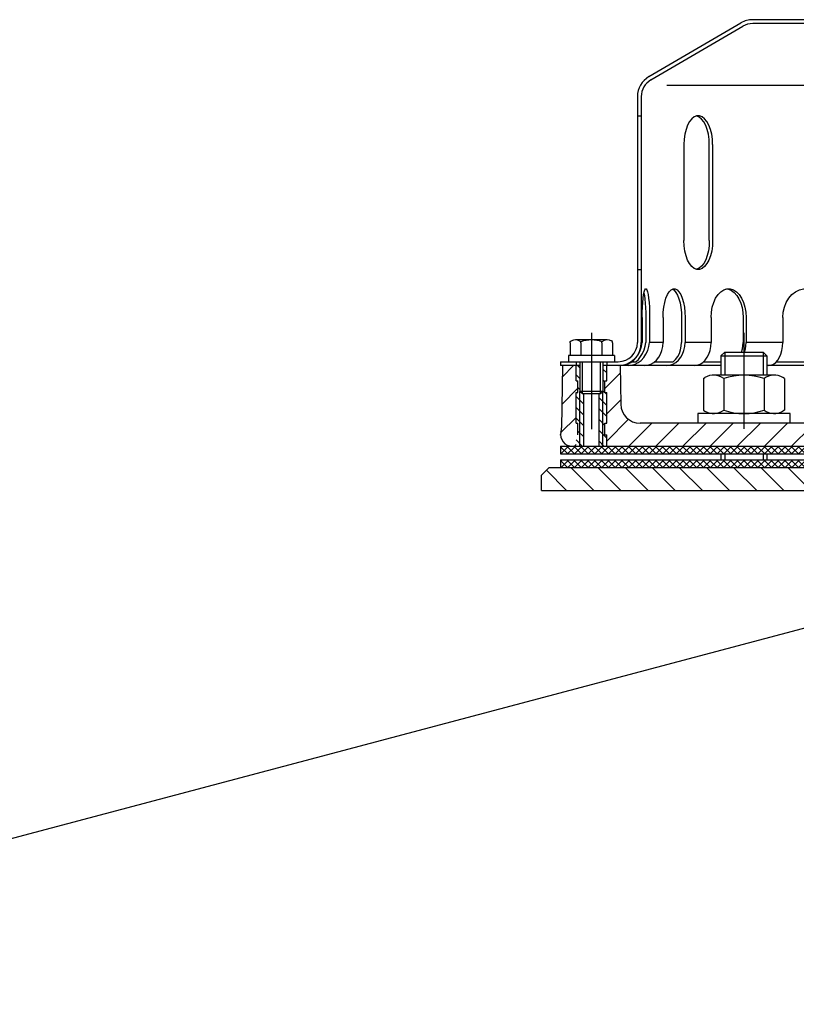
# Model space of a CAD drawing. Extents: x 0 to 3325, y 0 to 4825.
# Drawn here: x 1663 to 1865, y 4270 to 4526 of the extents above; entities that cross this region are included whole.
import ezdxf

# ---------------------------------------------------------------- set-up
doc = ezdxf.new("R2010")
doc.units = 0
doc.header["$LTSCALE"] = 50
doc.header["$MEASUREMENT"] = 0
doc.linetypes.add('AUSGEZOGEN', pattern=[0])
doc.linetypes.add('STRICHPUNKT', pattern=[1, 0.5, -0.25, 0, -0.25])
for name, color, linetype in [('HILF', 2, 'Continuous'), ('MITTEL', 2, 'STRICHPUNKT'), ('SCHRAFF', 7, 'AUSGEZOGEN'), ('STEMPEL', 3, 'Continuous'), ('TEXT', 7, 'Continuous')]:
    doc.layers.add(name, color=color, linetype=linetype)

# ---------------------------------------------------------------- blocks, each defined once
blk = doc.blocks.new('*X17')
at = {"color": 0}
for p, q in [((193.5, 329.62), (193.78, 329.9)), ((195.36, 327.9), (193.5, 329.76)), ((193.59, 327.9), (193.5, 327.99)), ((193.55, 327.9), (195.55, 329.9)), ((197.13, 327.9), (195.13, 329.9)), ((195.32, 327.9), (197.32, 329.9)), ((198.89, 327.9), (196.89, 329.9)), ((197.09, 327.9), (199.09, 329.9)), ((200.66, 327.9), (198.66, 329.9)), ((198.85, 327.9), (200.85, 329.9)), ((202.43, 327.9), (200.43, 329.9)), ((200.62, 327.9), (202.62, 329.9)), ((204.2, 327.9), (202.2, 329.9)), ((202.39, 327.9), (204.39, 329.9)), ((205.97, 327.9), (203.97, 329.9)), ((204.16, 327.9), (206.16, 329.9)), ((207.73, 327.9), (205.73, 329.9)), ((205.92, 327.9), (207.92, 329.9)), ((209.5, 327.9), (207.5, 329.9)), ((207.69, 327.9), (209.69, 329.9)), ((211.27, 327.9), (209.27, 329.9)), ((209.46, 327.9), (211.46, 329.9)), ((213.04, 327.9), (211.04, 329.9)), ((211.23, 327.9), (213.23, 329.9)), ((214.8, 327.9), (212.8, 329.9)), ((213, 327.9), (215, 329.9)), ((216.57, 327.9), (214.57, 329.9)), ((214.76, 327.9), (216.76, 329.9)), ((218.34, 327.9), (216.34, 329.9)), ((216.53, 327.9), (218.53, 329.9)), ((220.11, 327.9), (218.11, 329.9)), ((218.3, 327.9), (220.3, 329.9)), ((221.88, 327.9), (219.88, 329.9)), ((220.07, 327.9), (222.07, 329.9)), ((223.64, 327.9), (221.64, 329.9)), ((221.83, 327.9), (223.83, 329.9)), ((225.41, 327.9), (223.41, 329.9)), ((223.6, 327.9), (225.6, 329.9)), ((227.18, 327.9), (225.18, 329.9)), ((225.37, 327.9), (227.37, 329.9)), ((228.95, 327.9), (226.95, 329.9)), ((227.14, 327.9), (229.14, 329.9)), ((230.71, 327.9), (228.71, 329.9)), ((228.91, 327.9), (230.91, 329.9)), ((232.48, 327.9), (230.48, 329.9)), ((230.67, 327.9), (232.67, 329.9)), ((234.25, 327.9), (232.25, 329.9)), ((232.44, 327.9), (234.44, 329.9)), ((236.02, 327.9), (234.02, 329.9)), ((234.21, 327.9), (236.21, 329.9)), ((237.78, 327.9), (235.78, 329.9)), ((235.98, 327.9), (237.98, 329.9)), ((239.55, 327.9), (237.55, 329.9)), ((237.74, 327.9), (239.74, 329.9)), ((241.23, 328), (239.32, 329.9)), ((239.51, 327.9), (241.23, 329.61)), ((241.23, 329.76), (241.09, 329.9)), ((241.23, 329.61), (241.51, 329.9)), ((243.09, 327.9), (241.23, 329.76)), ((241.32, 327.9), (241.23, 328)), ((241.28, 327.9), (243.28, 329.9)), ((244.86, 327.9), (242.86, 329.9)), ((243.05, 327.9), (245.05, 329.9)), ((246.62, 327.9), (244.62, 329.9)), ((244.82, 327.9), (246.82, 329.9)), ((248.39, 327.9), (246.39, 329.9)), ((246.58, 327.9), (248.58, 329.9)), ((250.16, 327.9), (248.16, 329.9)), ((248.35, 327.9), (250.35, 329.9)), ((251.93, 327.9), (249.93, 329.9)), ((250.12, 327.9), (252.12, 329.9)), ((253.69, 327.9), (251.69, 329.9)), ((251.89, 327.9), (253.89, 329.9)), ((255.46, 327.9), (253.46, 329.9)), ((253.65, 327.9), (255.65, 329.9)), ((257.23, 327.9), (255.23, 329.9)), ((255.42, 327.9), (257.42, 329.9)), ((259, 327.9), (257, 329.9)), ((257.19, 327.9), (259.19, 329.9)), ((259.5, 329.17), (258.77, 329.9)), ((258.96, 327.9), (259.5, 328.44)), ((387.5, 329.16), (388.24, 329.9)), ((388.05, 327.9), (387.5, 328.45)), ((389.81, 327.9), (387.81, 329.9)), ((388, 327.9), (390, 329.9)), ((391.58, 327.9), (389.58, 329.9)), ((389.77, 327.9), (391.77, 329.9)), ((393.35, 327.9), (391.35, 329.9)), ((391.54, 327.9), (393.54, 329.9)), ((395.12, 327.9), (393.12, 329.9)), ((393.31, 327.9), (395.31, 329.9)), ((396.88, 327.9), (394.88, 329.9)), ((395.08, 327.9), (397.08, 329.9)), ((398.65, 327.9), (396.65, 329.9)), ((396.84, 327.9), (398.84, 329.9)), ((400.42, 327.9), (398.42, 329.9)), ((398.61, 327.9), (400.61, 329.9)), ((402.19, 327.9), (400.19, 329.9)), ((400.38, 327.9), (402.38, 329.9)), ((403.96, 327.9), (401.96, 329.9)), ((402.15, 327.9), (404.15, 329.9)), ((405.72, 327.9), (403.72, 329.9)), ((403.91, 327.9), (405.77, 329.76)), ((405.77, 329.62), (405.49, 329.9)), ((405.68, 327.9), (405.77, 327.99)), ((405.77, 329.76), (405.91, 329.9)), ((405.77, 327.99), (407.68, 329.9)), ((407.49, 327.9), (405.77, 329.62)), ((409.26, 327.9), (407.26, 329.9)), ((407.45, 327.9), (409.45, 329.9)), ((411.03, 327.9), (409.03, 329.9)), ((409.22, 327.9), (411.22, 329.9)), ((412.79, 327.9), (410.79, 329.9)), ((410.99, 327.9), (412.99, 329.9)), ((414.56, 327.9), (412.56, 329.9)), ((412.75, 327.9), (414.75, 329.9)), ((416.33, 327.9), (414.33, 329.9)), ((414.52, 327.9), (416.52, 329.9)), ((418.1, 327.9), (416.1, 329.9)), ((416.29, 327.9), (418.29, 329.9)), ((419.86, 327.9), (417.86, 329.9)), ((418.06, 327.9), (420.06, 329.9)), ((421.63, 327.9), (419.63, 329.9)), ((419.82, 327.9), (421.82, 329.9)), ((423.4, 327.9), (421.4, 329.9)), ((421.59, 327.9), (423.59, 329.9)), ((425.17, 327.9), (423.17, 329.9)), ((423.36, 327.9), (425.36, 329.9)), ((426.94, 327.9), (424.94, 329.9)), ((425.13, 327.9), (427.13, 329.9)), ((428.7, 327.9), (426.7, 329.9)), ((426.9, 327.9), (428.9, 329.9)), ((430.47, 327.9), (428.47, 329.9)), ((428.66, 327.9), (430.66, 329.9)), ((432.24, 327.9), (430.24, 329.9)), ((430.43, 327.9), (432.43, 329.9)), ((434.01, 327.9), (432.01, 329.9)), ((432.2, 327.9), (434.2, 329.9)), ((435.77, 327.9), (433.77, 329.9)), ((433.97, 327.9), (435.97, 329.9)), ((437.54, 327.9), (435.54, 329.9)), ((435.73, 327.9), (437.73, 329.9)), ((439.31, 327.9), (437.31, 329.9)), ((437.5, 327.9), (439.5, 329.9)), ((441.08, 327.9), (439.08, 329.9)), ((439.27, 327.9), (441.27, 329.9)), ((442.85, 327.9), (440.85, 329.9)), ((441.04, 327.9), (443.04, 329.9)), ((444.61, 327.9), (442.61, 329.9)), ((442.81, 327.9), (444.81, 329.9)), ((446.38, 327.9), (444.38, 329.9)), ((444.57, 327.9), (446.57, 329.9)), ((448.15, 327.9), (446.15, 329.9)), ((446.34, 327.9), (448.34, 329.9)), ((449.92, 327.9), (447.92, 329.9)), ((448.11, 327.9), (450.11, 329.9)), ((451.68, 327.9), (449.68, 329.9)), ((449.88, 327.9), (451.88, 329.9)), ((453.45, 327.9), (451.45, 329.9)), ((451.64, 327.9), (453.5, 329.75)), ((453.5, 329.62), (453.22, 329.9)), ((453.41, 327.9), (453.5, 327.99))]:
    blk.add_line(p, q, dxfattribs=at)
blk = doc.blocks.new('*X16')
at = {"color": 0}
for p, q in [((193.5, 326.08), (193.82, 326.4)), ((195.32, 324.4), (193.5, 326.23)), ((193.59, 324.4), (195.59, 326.4)), ((197.09, 324.4), (195.09, 326.4)), ((195.35, 324.4), (197.35, 326.4)), ((198.86, 324.4), (196.86, 326.4)), ((197.12, 324.4), (199.12, 326.4)), ((200.63, 324.4), (198.63, 326.4)), ((198.89, 324.4), (200.89, 326.4)), ((202.39, 324.4), (200.39, 326.4)), ((200.66, 324.4), (202.66, 326.4)), ((204.16, 324.4), (202.16, 326.4)), ((202.42, 324.4), (204.42, 326.4)), ((205.93, 324.4), (203.93, 326.4)), ((204.19, 324.4), (206.19, 326.4)), ((207.7, 324.4), (205.7, 326.4)), ((205.96, 324.4), (207.96, 326.4)), ((209.47, 324.4), (207.47, 326.4)), ((207.73, 324.4), (209.73, 326.4)), ((211.23, 324.4), (209.23, 326.4)), ((209.5, 324.4), (211.5, 326.4)), ((213, 324.4), (211, 326.4)), ((211.26, 324.4), (213.26, 326.4)), ((214.77, 324.4), (212.77, 326.4)), ((213.03, 324.4), (215.03, 326.4)), ((216.54, 324.4), (214.54, 326.4)), ((214.8, 324.4), (216.8, 326.4)), ((218.3, 324.4), (216.3, 326.4)), ((216.57, 324.4), (218.57, 326.4)), ((220.07, 324.4), (218.07, 326.4)), ((218.33, 324.4), (220.33, 326.4)), ((221.84, 324.4), (219.84, 326.4)), ((220.1, 324.4), (222.1, 326.4)), ((223.61, 324.4), (221.61, 326.4)), ((221.87, 324.4), (223.87, 326.4)), ((225.38, 324.4), (223.38, 326.4)), ((223.64, 324.4), (225.64, 326.4)), ((227.14, 324.4), (225.14, 326.4)), ((225.41, 324.4), (227.41, 326.4)), ((228.91, 324.4), (226.91, 326.4)), ((227.17, 324.4), (229.17, 326.4)), ((230.68, 324.4), (228.68, 326.4)), ((228.94, 324.4), (230.94, 326.4)), ((232.45, 324.4), (230.45, 326.4)), ((230.71, 324.4), (232.71, 326.4)), ((234.21, 324.4), (232.21, 326.4)), ((232.48, 324.4), (234.48, 326.4)), ((235.98, 324.4), (233.98, 326.4)), ((234.24, 324.4), (236.24, 326.4)), ((237.75, 324.4), (235.75, 326.4)), ((236.01, 324.4), (238.01, 326.4)), ((239.52, 324.4), (237.52, 326.4)), ((237.78, 324.4), (239.78, 326.4)), ((241.23, 324.46), (239.28, 326.4)), ((239.55, 324.4), (241.23, 326.08)), ((241.23, 326.23), (241.05, 326.4)), ((241.23, 326.08), (241.55, 326.4)), ((243.05, 324.4), (241.23, 326.23)), ((241.32, 324.4), (243.32, 326.4)), ((244.82, 324.4), (242.82, 326.4)), ((243.08, 324.4), (245.08, 326.4)), ((246.59, 324.4), (244.59, 326.4)), ((244.85, 324.4), (246.85, 326.4)), ((248.36, 324.4), (246.36, 326.4)), ((246.62, 324.4), (248.62, 326.4)), ((250.12, 324.4), (248.12, 326.4)), ((248.39, 324.4), (250.39, 326.4)), ((251.89, 324.4), (249.89, 326.4)), ((250.15, 324.4), (252.15, 326.4)), ((253.66, 324.4), (251.66, 326.4)), ((251.92, 324.4), (253.92, 326.4)), ((255.43, 324.4), (253.43, 326.4)), ((253.69, 324.4), (255.69, 326.4)), ((257.19, 324.4), (255.19, 326.4)), ((255.46, 324.4), (257.46, 326.4)), ((258.96, 324.4), (256.96, 326.4)), ((257.23, 324.4), (259.23, 326.4)), ((259.5, 325.63), (258.73, 326.4)), ((387.5, 325.63), (388.27, 326.4)), ((389.78, 324.4), (387.78, 326.4)), ((388.04, 324.4), (390.04, 326.4)), ((391.55, 324.4), (389.55, 326.4)), ((389.81, 324.4), (391.81, 326.4)), ((393.31, 324.4), (391.31, 326.4)), ((391.58, 324.4), (393.58, 326.4)), ((395.08, 324.4), (393.08, 326.4)), ((393.34, 324.4), (395.34, 326.4)), ((396.85, 324.4), (394.85, 326.4)), ((395.11, 324.4), (397.11, 326.4)), ((398.62, 324.4), (396.62, 326.4)), ((396.88, 324.4), (398.88, 326.4)), ((400.38, 324.4), (398.38, 326.4)), ((398.65, 324.4), (400.65, 326.4)), ((402.15, 324.4), (400.15, 326.4)), ((400.41, 324.4), (402.41, 326.4)), ((403.92, 324.4), (401.92, 326.4)), ((402.18, 324.4), (404.18, 326.4)), ((405.69, 324.4), (403.69, 326.4)), ((403.95, 324.4), (405.77, 326.22)), ((405.77, 326.09), (405.46, 326.4)), ((405.77, 326.22), (405.95, 326.4)), ((405.77, 324.45), (407.72, 326.4)), ((407.46, 324.4), (405.77, 326.09)), ((409.22, 324.4), (407.22, 326.4)), ((407.49, 324.4), (409.49, 326.4)), ((410.99, 324.4), (408.99, 326.4)), ((409.25, 324.4), (411.25, 326.4)), ((412.76, 324.4), (410.76, 326.4)), ((411.02, 324.4), (413.02, 326.4)), ((414.53, 324.4), (412.53, 326.4)), ((412.79, 324.4), (414.79, 326.4)), ((416.29, 324.4), (414.29, 326.4)), ((414.56, 324.4), (416.56, 326.4)), ((418.06, 324.4), (416.06, 326.4)), ((416.32, 324.4), (418.32, 326.4)), ((419.83, 324.4), (417.83, 326.4)), ((418.09, 324.4), (420.09, 326.4)), ((421.6, 324.4), (419.6, 326.4)), ((419.86, 324.4), (421.86, 326.4)), ((423.36, 324.4), (421.36, 326.4)), ((421.63, 324.4), (423.63, 326.4)), ((425.13, 324.4), (423.13, 326.4)), ((423.4, 324.4), (425.4, 326.4)), ((426.9, 324.4), (424.9, 326.4)), ((425.16, 324.4), (427.16, 326.4)), ((428.67, 324.4), (426.67, 326.4)), ((426.93, 324.4), (428.93, 326.4)), ((430.44, 324.4), (428.44, 326.4)), ((428.7, 324.4), (430.7, 326.4)), ((432.2, 324.4), (430.2, 326.4)), ((430.47, 324.4), (432.47, 326.4)), ((433.97, 324.4), (431.97, 326.4)), ((432.23, 324.4), (434.23, 326.4)), ((435.74, 324.4), (433.74, 326.4)), ((434, 324.4), (436, 326.4)), ((437.51, 324.4), (435.51, 326.4)), ((435.77, 324.4), (437.77, 326.4)), ((439.27, 324.4), (437.27, 326.4)), ((437.54, 324.4), (439.54, 326.4)), ((441.04, 324.4), (439.04, 326.4)), ((439.31, 324.4), (441.31, 326.4)), ((442.81, 324.4), (440.81, 326.4)), ((441.07, 324.4), (443.07, 326.4)), ((444.58, 324.4), (442.58, 326.4)), ((442.84, 324.4), (444.84, 326.4)), ((446.35, 324.4), (444.35, 326.4)), ((444.61, 324.4), (446.61, 326.4)), ((448.11, 324.4), (446.11, 326.4)), ((446.38, 324.4), (448.38, 326.4)), ((449.88, 324.4), (447.88, 326.4)), ((448.14, 324.4), (450.14, 326.4)), ((451.65, 324.4), (449.65, 326.4)), ((449.91, 324.4), (451.91, 326.4)), ((453.42, 324.4), (451.42, 326.4)), ((451.68, 324.4), (453.5, 326.22)), ((453.5, 326.09), (453.18, 326.4)), ((193.56, 324.4), (193.5, 324.46)), ((241.28, 324.4), (241.23, 324.46)), ((258.99, 324.4), (259.5, 324.91)), ((388.01, 324.4), (387.5, 324.91)), ((405.72, 324.4), (405.77, 324.45)), ((453.45, 324.4), (453.5, 324.45))]:
    blk.add_line(p, q, dxfattribs=at)

msp = doc.modelspace()

# ---------------------------------------------------------------- hatches: boundary and pattern name
at = {"layer": 'SCHRAFF'}
h = msp.add_hatch(dxfattribs=at)
h.set_pattern_fill('_USER', color=256, scale=5, angle=45, style=0, pattern_type=0)
h.set_pattern_definition([(45, (1590.171, 4085.099), (-3.535534, 3.535534), [])])
h.paths.add_polyline_path([(2060.363, 4420.999), (2015.635, 4420.999), (2015.635, 4414.999), (2060.363, 4414.999, 1)])
h.paths.add_polyline_path([(2015.635, 4420.999), (2000.363, 4420.999, 1), (2000.363, 4414.999), (2015.635, 4414.999)])
h.paths.add_polyline_path([(1866.363, 4420.999), (1851.091, 4420.999), (1851.091, 4414.999), (1866.363, 4414.999, 1)])
h.paths.add_polyline_path([(1851.091, 4420.999), (1824.038, 4420.999, -0.4091108), (1819.039, 4425.912), (1818.863, 4435.999), (1815.363, 4435.999), (1815.363, 4431.999), (1814.863, 4431.999), (1814.863, 4428.999), (1815.363, 4428.999), (1815.363, 4420.999), (1814.863, 4420.999), (1814.863, 4417.999), (1815.363, 4417.999), (1815.363, 4414.999), (1851.091, 4414.999)])
h.paths.add_polyline_path([(1807.363, 4428.999), (1807.863, 4428.999), (1807.863, 4431.999), (1807.363, 4431.999), (1807.363, 4435.999), (1803.863, 4435.999), (1803.58, 4419.764, -0.0541019), (1803.444, 4418.694, 0.4844269), (1806.363, 4414.999), (1807.363, 4414.999), (1807.363, 4417.999), (1807.863, 4417.999), (1807.863, 4420.999), (1807.363, 4420.999)])
h = msp.add_hatch(dxfattribs=at)
h.set_pattern_fill('_USER', color=256, scale=2, angle=135, style=0, pattern_type=0)
h.set_pattern_definition([(135, (1590.1708, 4085.0988), (-1.414214, -1.414214), [])])
h.paths.add_polyline_path([(1815.363, 4428.999), (1814.863, 4428.999), (1814.863, 4431.999), (1815.363, 4431.999), (1815.363, 4435.999), (1814.363, 4435.999), (1814.363, 4429.249), (1814.363, 4414.999), (1815.363, 4414.999), (1815.363, 4417.999), (1814.863, 4417.999), (1814.863, 4420.999), (1815.363, 4420.999)])
h.paths.add_polyline_path([(1814.363, 4429.249), (1813.713, 4428.599), (1813.363, 4428.599), (1813.363, 4414.999), (1814.363, 4414.999)])
h.paths.add_polyline_path([(1809.363, 4428.599), (1809.013, 4428.599), (1808.363, 4429.249), (1808.363, 4414.999), (1809.363, 4414.999)])
h.paths.add_polyline_path([(1808.363, 4429.249), (1808.363, 4435.999), (1807.363, 4435.999), (1807.363, 4431.999), (1807.863, 4431.999), (1807.863, 4428.999), (1807.363, 4428.999), (1807.363, 4420.999), (1807.863, 4420.999), (1807.863, 4417.999), (1807.363, 4417.999), (1807.363, 4414.999), (1808.363, 4414.999)])
h = msp.add_hatch(dxfattribs=at)
h.set_pattern_fill('_USER', color=256, scale=5, angle=135, style=0, pattern_type=0)
h.set_pattern_definition([(135, (0, 0), (-3.535534, -3.535534), [])])
h.paths.add_polyline_path([(1994.363, 4409.499), (1994.363, 4403.499), (2073.363, 4403.499), (2073.363, 4407.499), (2071.363, 4409.499)])
h.paths.add_polyline_path([(1872.363, 4403.499), (1872.363, 4409.499), (1800.363, 4409.499), (1798.363, 4407.499), (1798.363, 4403.499)])

# ---------------------------------------------------------------- linework, layer by layer
at = {"layer": 'HILF'}
for p, q in [((1831.037, 4508.999), (2036.189, 4508.999)), ((1830.029, 4441.999), (1826.531, 4441.999)), ((1842.527, 4441.999), (1835.769, 4441.999)), ((1861.215, 4441.999), (1851.658, 4441.999)), ((1846.091, 4439.499), (1846.091, 4433.499)), ((1856.091, 4439.499), (1856.091, 4433.499)), ((1809.013, 4428.599), (1809.013, 4436.999)), ((1813.713, 4428.599), (1813.713, 4436.999)), ((1808.363, 4414.999), (1808.363, 4429.249)), ((1814.363, 4414.999), (1814.363, 4429.249)), ((1846.091, 4412.999), (1846.091, 4411.499)), ((1856.091, 4412.999), (1856.091, 4411.499))]:
    msp.add_line(p, q, dxfattribs=at)
at = {"layer": 'MITTEL'}
for p, q in [((1811.363, 4444.468), (1811.363, 4414.999)), ((1851.091, 4444.499), (1851.091, 4409.499))]:
    msp.add_line(p, q, dxfattribs=at)
at = {"layer": 'STEMPEL'}
for p, q in [((1826.33, 4511.176), (1850.317, 4525.168)), ((1924.697, 4525.999), (1853.363, 4525.999)), ((2013.363, 4524.999), (1853.363, 4524.999)), ((1826.844, 4510.318), (1850.822, 4524.306)), ((1823.363, 4505.999), (1823.363, 4441.999)), ((1824.363, 4505.999), (1824.363, 4441.999)), ((1823.363, 4500.999), (1824.363, 4500.999)), ((1835.44, 4493.499), (1835.44, 4468.499)), ((1842.072, 4468.499), (1842.072, 4493.499)), ((1842.94, 4493.499), (1842.94, 4468.499)), ((1823.363, 4460.999), (1824.363, 4460.999)), ((1824.573, 4448.499), (1824.573, 4441.999)), ((1825.537, 4448.499), (1825.537, 4441.999)), ((1826.531, 4448.499), (1826.531, 4441.999)), ((1830.029, 4448.499), (1830.029, 4441.999)), ((1834.843, 4448.499), (1834.843, 4441.999)), ((1835.769, 4448.499), (1835.769, 4441.999)), ((1842.527, 4448.499), (1842.527, 4441.999)), ((1850.863, 4448.499), (1850.863, 4441.999)), ((1851.658, 4448.499), (1851.658, 4441.999)), ((1861.215, 4448.499), (1861.215, 4441.999)), ((1805.842, 4442.217), (1806.149, 4442.394)), ((1805.842, 4442.193), (1805.842, 4442.217)), ((1805.842, 4442.121), (1805.842, 4442.193)), ((1805.842, 4441.92), (1805.842, 4442.121)), ((1805.842, 4441.92), (1805.842, 4438.599)), ((1815.503, 4442.667), (1807.223, 4442.667)), ((1807.226, 4442.667), (1807.223, 4442.667)), ((1808.602, 4441.92), (1808.602, 4442.193)), ((1808.602, 4441.92), (1808.602, 4438.599)), ((1814.123, 4441.92), (1814.123, 4442.193)), ((1814.123, 4441.92), (1814.123, 4438.599)), ((1816.884, 4442.217), (1816.577, 4442.394)), ((1816.884, 4441.92), (1816.884, 4442.217)), ((1816.884, 4441.92), (1816.884, 4438.599)), ((1817.363, 4438.599), (1805.363, 4438.599)), ((1805.363, 4438.599), (1805.363, 4436.999)), ((1817.363, 4438.599), (1817.363, 4436.999)), ((1845.091, 4438.499), (1846.091, 4439.499)), ((1845.091, 4438.499), (1857.091, 4438.499)), ((1845.091, 4438.499), (1845.091, 4433.499)), ((1846.091, 4439.499), (1856.091, 4439.499)), ((1846.091, 4439.499), (1856.091, 4439.499)), ((1856.091, 4439.499), (1857.091, 4438.499)), ((1857.091, 4438.499), (1857.091, 4433.499)), ((1803.363, 4436.999), (1818.363, 4436.999)), ((1803.363, 4436.999), (1803.363, 4435.999)), ((1808.363, 4435.999), (1803.363, 4435.999)), ((1803.863, 4435.999), (1803.58, 4419.764)), ((1807.363, 4436.999), (1807.363, 4435.999)), ((1807.363, 4431.999), (1807.363, 4435.999)), ((1808.363, 4436.999), (1808.363, 4429.249)), ((1814.363, 4436.999), (1814.363, 4429.249)), ((1845.091, 4435.999), (1814.363, 4435.999)), ((1815.363, 4436.999), (1815.363, 4435.999)), ((1815.363, 4431.999), (1815.363, 4435.999)), ((1818.863, 4435.999), (1819.039, 4425.912)), ((1821.952, 4436.999), (1822.916, 4436.999)), ((1827.875, 4436.999), (1832.689, 4436.999)), ((1840.575, 4436.999), (1845.091, 4436.999)), ((1927.363, 4435.999), (1857.091, 4435.999)), ((1859.577, 4436.999), (1870.867, 4436.999)), ((1840.541, 4432.639), (1840.936, 4432.868)), ((1859.002, 4433.499), (1843.179, 4433.499)), ((1843.186, 4433.499), (1843.179, 4433.499)), ((1861.64, 4432.639), (1861.245, 4432.868)), ((1807.363, 4431.999), (1807.863, 4431.999)), ((1807.863, 4428.999), (1807.863, 4431.999)), ((1814.863, 4431.999), (1815.363, 4431.999)), ((1814.863, 4428.999), (1814.863, 4431.999)), ((1840.541, 4432.639), (1840.541, 4424.359)), ((1845.816, 4432.594), (1845.816, 4424.404)), ((1856.365, 4432.594), (1856.365, 4424.404)), ((1861.64, 4432.639), (1861.64, 4424.359)), ((1807.363, 4420.999), (1807.363, 4428.999)), ((1807.363, 4428.999), (1807.863, 4428.999)), ((1814.363, 4429.249), (1808.363, 4429.249)), ((1809.013, 4428.599), (1808.363, 4429.249)), ((1813.713, 4428.599), (1809.013, 4428.599)), ((1809.363, 4414.999), (1809.363, 4428.599)), ((1813.363, 4414.999), (1813.363, 4428.599)), ((1814.363, 4429.249), (1813.713, 4428.599)), ((1814.863, 4428.999), (1815.363, 4428.999)), ((1815.363, 4420.999), (1815.363, 4428.999)), ((1863.091, 4423.499), (1839.091, 4423.499)), ((1839.091, 4423.499), (1839.091, 4420.999)), ((1840.541, 4424.359), (1840.936, 4424.131)), ((1859.002, 4423.499), (1843.179, 4423.499)), ((1843.186, 4423.499), (1843.179, 4423.499)), ((1861.64, 4424.359), (1861.245, 4424.131)), ((1863.091, 4420.999), (1863.091, 4423.499)), ((1807.363, 4420.999), (1807.863, 4420.999)), ((1807.863, 4417.999), (1807.863, 4420.999)), ((1814.863, 4420.999), (1815.363, 4420.999)), ((1814.863, 4417.999), (1814.863, 4420.999)), ((2060.363, 4420.999), (1824.038, 4420.999)), ((1814.863, 4417.999), (1815.363, 4417.999)), ((1815.363, 4414.999), (1815.363, 4417.999)), ((1803.363, 4414.999), (2063.363, 4414.999)), ((1803.363, 4414.999), (1803.363, 4412.999)), ((1803.363, 4412.999), (2063.363, 4412.999)), ((1845.091, 4412.999), (1845.091, 4411.499)), ((1857.091, 4412.999), (1857.091, 4411.499)), ((1803.363, 4411.499), (2063.363, 4411.499)), ((1803.363, 4411.499), (1803.363, 4409.499)), ((1800.363, 4409.499), (1798.363, 4407.499)), ((1798.363, 4403.499), (1798.363, 4407.499)), ((1800.363, 4409.499), (2071.363, 4409.499)), ((1798.363, 4403.499), (2073.363, 4403.499))]:
    msp.add_line(p, q, dxfattribs=at)
at = {"layer": 'STEMPEL', "flags": 128}
for points in [[(1842.94, 4493.499), (1842.876, 4494.877), (1842.687, 4496.209), (1842.378, 4497.447), (1841.961, 4498.552), (1841.45, 4499.484), (1840.861, 4500.213), (1840.216, 4500.713), (1839.536, 4500.967), (1838.844, 4500.967), (1838.164, 4500.713), (1837.518, 4500.213), (1836.93, 4499.484), (1836.419, 4498.552), (1836.002, 4497.447), (1835.693, 4496.209), (1835.504, 4494.877), (1835.44, 4493.499)], [(1842.072, 4493.499), (1842.01, 4494.856), (1841.827, 4496.167), (1841.527, 4497.391), (1841.123, 4498.486), (1840.626, 4499.417), (1840.052, 4500.153), (1839.422, 4500.669), (1838.756, 4500.949)], [(1819.067, 4435.999), (1819.925, 4436.065), (1820.778, 4436.318), (1821.598, 4436.749), (1822.361, 4437.345), (1823.042, 4438.087), (1823.62, 4438.952), (1824.077, 4439.913), (1824.398, 4440.94), (1824.573, 4441.999)], [(1821.025, 4435.999), (1821.883, 4436.065), (1822.735, 4436.318), (1823.556, 4436.749), (1824.319, 4437.345), (1825, 4438.087), (1825.578, 4438.952), (1826.035, 4439.913), (1826.355, 4440.94), (1826.531, 4441.999)], [(1822.916, 4436.999), (1823.593, 4437.609), (1824.193, 4438.336), (1824.699, 4439.162), (1825.098, 4440.065), (1825.38, 4441.019), (1825.537, 4441.999)], [(1825.213, 4435.999), (1826.049, 4436.09), (1826.86, 4436.361), (1827.621, 4436.803), (1828.309, 4437.403), (1828.902, 4438.143), (1829.383, 4438.999), (1829.738, 4439.947), (1829.955, 4440.957), (1830.029, 4441.999)], [(1830.953, 4435.999), (1831.79, 4436.09), (1832.6, 4436.361), (1833.361, 4436.803), (1834.049, 4437.403), (1834.642, 4438.143), (1835.124, 4438.999), (1835.478, 4439.947), (1835.696, 4440.957), (1835.769, 4441.999)], [(1832.689, 4436.999), (1833.309, 4437.609), (1833.841, 4438.336), (1834.27, 4439.162), (1834.586, 4440.064), (1834.778, 4441.019), (1834.843, 4441.999)], [(1838.163, 4435.999), (1838.921, 4436.09), (1839.655, 4436.361), (1840.345, 4436.803), (1840.968, 4437.403), (1841.506, 4438.143), (1841.942, 4438.999), (1842.263, 4439.947), (1842.46, 4440.957), (1842.527, 4441.999)], [(1850.466, 4439.499), (1850.685, 4440.304), (1850.818, 4441.143), (1850.863, 4441.999)], [(1851.261, 4439.499), (1851.48, 4440.304), (1851.613, 4441.143), (1851.658, 4441.999)], [(1857.552, 4435.999), (1858.188, 4436.09), (1858.805, 4436.361), (1859.384, 4436.803), (1859.907, 4437.403), (1860.358, 4438.143), (1860.724, 4438.999), (1860.994, 4439.947), (1861.159, 4440.957), (1861.215, 4441.999)]]:
    msp.add_lwpolyline(points, dxfattribs=at)
at = {"layer": 'STEMPEL', "extrusion": (0, 0, -1), "flags": 128}
for points in [[(-1842.94, 4468.499), (-1842.876, 4467.121), (-1842.687, 4465.79), (-1842.378, 4464.551), (-1841.961, 4463.447), (-1841.45, 4462.514), (-1840.861, 4461.786), (-1840.216, 4461.286), (-1839.536, 4461.031), (-1838.844, 4461.031), (-1838.164, 4461.286), (-1837.518, 4461.786), (-1836.93, 4462.514), (-1836.419, 4463.447), (-1836.002, 4464.551), (-1835.693, 4465.79), (-1835.504, 4467.121), (-1835.44, 4468.499)], [(-1842.072, 4468.499), (-1842.01, 4467.143), (-1841.827, 4465.831), (-1841.527, 4464.608), (-1841.123, 4463.512), (-1840.626, 4462.581), (-1840.052, 4461.846), (-1839.422, 4461.329), (-1838.756, 4461.05)], [(-1824.573, 4448.499), (-1824.589, 4449.877), (-1824.639, 4451.209), (-1824.719, 4452.447), (-1824.828, 4453.552), (-1824.962, 4454.484), (-1825.115, 4455.213), (-1825.284, 4455.713), (-1825.461, 4455.967), (-1825.642, 4455.967), (-1825.819, 4455.713), (-1825.988, 4455.213), (-1826.142, 4454.484), (-1826.275, 4453.552), (-1826.384, 4452.447), (-1826.464, 4451.209), (-1826.514, 4449.877), (-1826.531, 4448.499)], [(-1830.029, 4448.499), (-1830.077, 4449.877), (-1830.222, 4451.209), (-1830.459, 4452.447), (-1830.778, 4453.552), (-1831.169, 4454.484), (-1831.619, 4455.213), (-1832.113, 4455.713), (-1832.634, 4455.967), (-1833.164, 4455.967), (-1833.684, 4455.713), (-1834.178, 4455.213), (-1834.628, 4454.484), (-1835.02, 4453.552), (-1835.339, 4452.447), (-1835.575, 4451.209), (-1835.72, 4449.877), (-1835.769, 4448.499)], [(-1832.436, 4455.901), (-1832.925, 4455.575), (-1833.384, 4455.029), (-1833.8, 4454.282), (-1834.16, 4453.356), (-1834.452, 4452.28), (-1834.667, 4451.086), (-1834.798, 4449.813), (-1834.843, 4448.499)], [(-1842.527, 4448.499), (-1842.604, 4449.877), (-1842.835, 4451.209), (-1843.211, 4452.447), (-1843.718, 4453.552), (-1844.341, 4454.484), (-1845.057, 4455.213), (-1845.843, 4455.713), (-1846.671, 4455.967), (-1847.514, 4455.967), (-1848.342, 4455.713), (-1849.127, 4455.213), (-1849.844, 4454.484), (-1850.466, 4453.552), (-1850.974, 4452.447), (-1851.35, 4451.209), (-1851.58, 4449.877), (-1851.658, 4448.499)], [(-1846.297, 4455.999), (-1847.09, 4455.885), (-1847.859, 4455.547), (-1848.58, 4454.994), (-1849.232, 4454.245), (-1849.795, 4453.32), (-1850.251, 4452.249), (-1850.588, 4451.064), (-1850.793, 4449.802), (-1850.863, 4448.499)], [(-1861.215, 4448.499), (-1861.316, 4449.877), (-1861.617, 4451.209), (-1862.106, 4452.447), (-1862.768, 4453.552), (-1863.579, 4454.484), (-1864.513, 4455.213), (-1865.537, 4455.713), (-1866.616, 4455.967), (-1867.714, 4455.967), (-1868.794, 4455.713), (-1869.817, 4455.213), (-1870.751, 4454.484), (-1871.562, 4453.552), (-1872.224, 4452.447), (-1872.714, 4451.209), (-1873.014, 4449.877), (-1873.115, 4448.499)], [(-1825.055, 4454.961), (-1825.193, 4454.209), (-1825.311, 4453.286), (-1825.408, 4452.221), (-1825.479, 4451.044), (-1825.522, 4449.791), (-1825.537, 4448.499)]]:
    msp.add_lwpolyline(points, dxfattribs=at)
at = {"layer": 'STEMPEL'}
for centre, radius, start, end in [((1853.363, 4519.999), 6, 90, 90), ((1853.363, 4519.999), 6, 90, 120.51287), ((1853.363, 4519.999), 5, 90, 120.53735), ((1829.363, 4505.999), 6, 120.25642, 180), ((1829.363, 4505.999), 5, 120.25642, 180), ((1823.852, 4515.519), 5, 300.06705, 300.25644), ((1807.222, 4440.419), 2.248, 52.11936, 121.46919), ((1811.363, 4434.386), 8.281, 70.52783, 109.47217), ((1815.504, 4440.419), 2.248, 58.53081, 127.88064), ((1818.363, 4441.999), 5, 270, 0), ((1818.363, 4441.999), 6, 270, 0), ((1843.179, 4429.204), 4.295, 52.11936, 121.46919), ((1851.091, 4417.676), 15.823, 70.52783, 109.47217), ((1859.002, 4429.204), 4.295, 58.53081, 127.88064), ((1824.038, 4425.999), 5, 181, 270), ((1843.179, 4427.794), 4.295, 238.53081, 307.88064), ((1851.091, 4439.322), 15.823, 250.52783, 289.47217), ((1859.002, 4427.794), 4.295, 232.11936, 301.46919), ((1806.363, 4417.999), 3, 166.61282, 270), ((1798.58, 4419.851), 5, 346.61282, 359)]:
    msp.add_arc(centre, radius, start, end, dxfattribs=at)
msp.add_point((1803.363, 4417.999), dxfattribs=at)
at = {"layer": 'TEXT', "color": 2}
msp.add_line((1497.721, 4269.771), (1893.611, 4374.808), dxfattribs=at)

# ---------------------------------------------------------------- block references
at = {"layer": 'SCHRAFF'}
for name in ['*X17', '*X16']:
    msp.add_blockref(name, (1609.865, 4085.099), dxfattribs=at)

doc.saveas('drawing.dxf')
